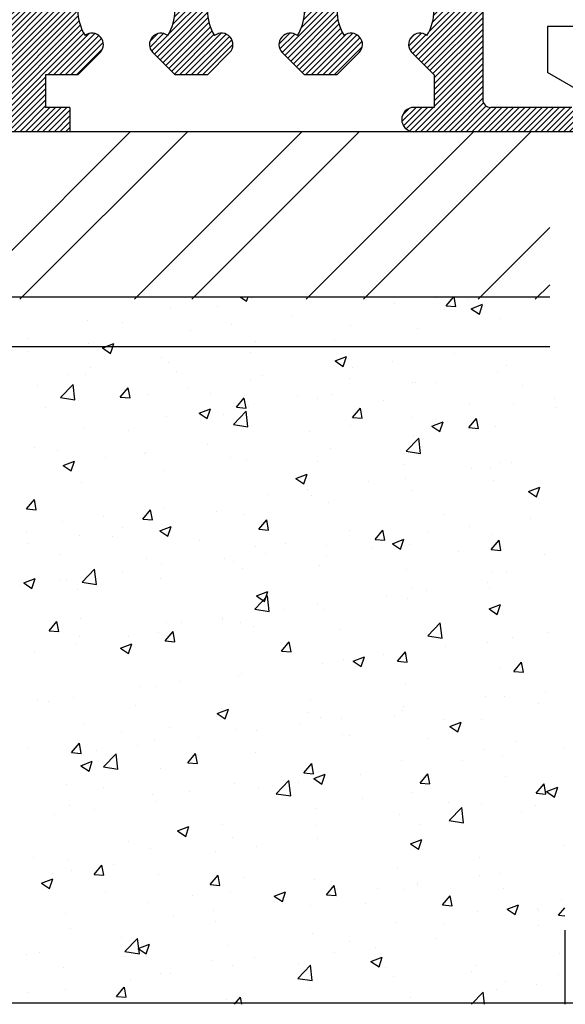
# Model space of a CAD drawing. Units: millimetres. Extents: x 2469 to 2611, y 3439 to 3623.
# Drawn here: x 2597 to 2598, y 3466 to 3469 of the extents above; entities that cross this region are included whole.
import ezdxf

# ---------------------------------------------------------------- set-up
doc = ezdxf.new("R2010")
doc.units = ezdxf.units.MM
doc.linetypes.add('AUSGEZOGEN', pattern=[0])
doc.linetypes.add('SLD', pattern=[0])
for name, color, linetype in [('A---SCHRD------', 5, 'AUSGEZOGEN'), ('A---STAHD------', 1, 'AUSGEZOGEN'), ('A---ZUSAD------', 7, 'AUSGEZOGEN')]:
    doc.layers.add(name, color=color, linetype=linetype)

# ---------------------------------------------------------------- blocks, each defined once
blk = doc.blocks.new('*X116')
at = {"color": 0}
for p, q in [((-3.579803, -4.286909), (0.118607, -0.5885)), ((-3.150562, -4.211223), (0.547847, -0.512814)), ((-2.721322, -4.135536), (0.977087, -0.437127)), ((-2.292082, -4.059849), (1.406327, -0.36144)), ((-1.862842, -3.984163), (1.835567, -0.285754)), ((-1.433602, -3.908476), (2.264807, -0.210067)), ((-1.004362, -3.832789), (2.694047, -0.134381)), ((-0.575311, -3.757291), (3.123287, -0.058694)), ((-0.271381, -3.806915), (3.534352, -0.001181)), ((-0.084445, -3.973533), (3.793721, -0.095367)), ((-0.000079, -4.242719), (3.953407, -0.289234)), ((-11.729405, -9.608085), (-3.315313, -1.193993)), ((-11.420187, -9.65242), (-2.886073, -1.118306)), ((-11.136906, -9.722692), (-2.456833, -1.04262)), ((-10.875315, -9.814654), (-2.027593, -0.966933)), ((-5.308718, -4.601611), (-1.598353, -0.891246)), ((-4.867523, -4.513969), (-1.169113, -0.81556)), ((-4.438283, -4.438283), (-0.739873, -0.739873)), ((-4.009043, -4.362596), (-0.310633, -0.664187)), ((0, -4.596194), (3.988197, -0.607997)), ((-17.194797, -13.659263), (-5.032273, -1.496739)), ((-17.054577, -13.16549), (-5.461513, -1.572426)), ((-17.042488, -12.092741), (-6.749233, -1.799486)), ((-17.005788, -12.409594), (-6.319993, -1.723799)), ((-17.004602, -12.761961), (-5.890753, -1.648112)), ((-12.923523, -9.741543), (-4.603033, -1.421053)), ((-12.459715, -9.631288), (-4.173793, -1.345366)), ((-12.071584, -9.59671), (-3.744553, -1.269679)), ((-18.523993, -10.745819), (-10.183153, -2.404978)), ((-18.3838, -10.959179), (-9.753913, -2.329292)), ((-18.178271, -11.107203), (-9.324673, -2.253605)), ((-17.891937, -11.174423), (-8.895433, -2.177919)), ((-17.423333, -11.059371), (-8.466193, -2.102232)), ((-17.299541, -11.289134), (-8.036953, -2.026545)), ((-17.193289, -11.536435), (-7.607713, -1.950859)), ((-17.106588, -11.803287), (-7.178473, -1.875172)), ((-18.720995, -9.88216), (-11.470873, -2.632038)), ((-18.578127, -10.446399), (-10.612393, -2.480665)), ((-18.48928, -10.003999), (-11.041633, -2.556352)), ((-15.204662, -4.59806), (-13.617073, -3.010471)), ((-14.980518, -4.72747), (-13.187833, -2.934784)), ((-14.763322, -4.863827), (-12.758593, -2.859098)), ((-14.635405, -5.443017), (-11.900113, -2.707725)), ((-14.620636, -5.074695), (-12.329353, -2.783411)), ((0, -4.949747), (2, -2.949747)), ((-15.986488, -3.965673), (-15.334033, -3.313217)), ((-15.862186, -4.194924), (-14.904793, -3.237531)), ((-15.652949, -4.339241), (-14.475553, -3.161844)), ((-15.428805, -4.46865), (-14.046313, -3.086158)), ((0, -5.303301), (2, -3.303301)), ((0, -5.656854), (2, -3.656854)), ((0, -6.010408), (2, -4.010408)), ((0, -6.363961), (2, -4.363961)), ((0, -6.717514), (2, -4.717514)), ((-10.632677, -9.92557), (-5.951154, -5.244047)), ((0, -7.071068), (2, -5.071068)), ((0, -7.424621), (2, -5.424621)), ((-25.127105, -13.459843), (-17.631531, -5.964269)), ((-25.028386, -13.00757), (-18.018982, -5.998167)), ((-25.015846, -12.287924), (-18.793884, -6.065962)), ((-25.000149, -12.625781), (-18.406433, -6.032065)), ((-21.130873, -9.817165), (-17.24408, -5.930372)), ((-20.620985, -9.66083), (-16.856629, -5.896474)), ((-20.209803, -9.603201), (-16.469178, -5.862577)), ((-19.852531, -9.599483), (-16.081727, -5.828679)), ((-19.532069, -9.632574), (-15.694276, -5.794781)), ((-19.239731, -9.693789), (-15.306825, -5.760884)), ((-18.970442, -9.778054), (-14.889655, -5.697267)), ((-10.571892, -10.571892), (-6, -6)), ((-10.493597, -10.140043), (-6, -5.646447)), ((-28.794992, -9.703108), (-25.768002, -6.676119)), ((-28.3553, -9.61697), (-25.380551, -6.642221)), ((-27.980694, -9.595918), (-24.9931, -6.608324)), ((-27.647822, -9.616599), (-24.605649, -6.574426)), ((-27.345738, -9.668068), (-24.218198, -6.540528)), ((-27.068313, -9.744197), (-23.830747, -6.506631)), ((-26.811767, -9.841205), (-23.443296, -6.472733)), ((-26.573642, -9.956632), (-23.055845, -6.438836)), ((-26.557074, -10.647172), (-22.280943, -6.37104)), ((-26.554105, -10.290649), (-22.668394, -6.404938)), ((-26.443885, -10.887535), (-21.893492, -6.337143)), ((-26.262647, -11.059851), (-21.506041, -6.303245)), ((-26.011145, -11.161903), (-21.11859, -6.269348)), ((-25.62113, -11.125441), (-20.731139, -6.23545)), ((-25.343697, -11.201562), (-20.343688, -6.201553)), ((-25.230717, -11.442135), (-19.956237, -6.167655)), ((-25.136441, -11.701412), (-19.568786, -6.133757)), ((-25.063475, -11.981999), (-19.181335, -6.09986)), ((-10.479763, -10.833316), (-6, -6.353553)), ((-37.326257, -15.7595), (-28.480159, -6.913402)), ((-37.14948, -15.936277), (-28.092708, -6.879504)), ((-37.095855, -11.640011), (-32.74212, -7.286275)), ((-36.972703, -16.113053), (-27.705257, -6.845607)), ((-36.795926, -16.28983), (-27.317806, -6.811709)), ((-36.768037, -11.665746), (-32.354669, -7.252378)), ((-36.619149, -16.466606), (-26.930355, -6.777812)), ((-36.442372, -16.643383), (-26.542904, -6.743914)), ((-36.381155, -11.632418), (-31.967218, -7.21848)), ((-36.278517, -14.358207), (-28.86761, -6.9473)), ((-36.262906, -11.867722), (-31.579767, -7.184583)), ((-36.162763, -12.121132), (-31.192316, -7.150685)), ((-36.087014, -13.81315), (-29.255061, -6.981197)), ((-36.083027, -12.39495), (-30.804865, -7.116788)), ((-36.027214, -12.69269), (-30.417414, -7.08289)), ((-36.014133, -13.386716), (-29.642512, -7.015095)), ((-36.000959, -13.019989), (-30.029963, -7.048992)), ((-29.3749, -9.929463), (-26.155453, -6.710016)), ((-10.314906, -11.022013), (-6, -6.707107)), ((-10.083313, -11.143974), (-6, -7.06066)), ((-44.50313, -12.683325), (-39.716237, -7.896432)), ((-44.37773, -12.911478), (-39.328786, -7.862535)), ((-44.2892, -13.176501), (-38.941335, -7.828637)), ((-44.250227, -13.491082), (-38.553884, -7.794739)), ((-44.25, -14.197962), (-37.778982, -7.726944)), ((-44.25, -13.844408), (-38.166433, -7.760842)), ((-39.948095, -10.24961), (-37.391531, -7.693047)), ((-39.479327, -10.134396), (-37.00408, -7.659149)), ((-39.088541, -10.097163), (-36.616629, -7.625251)), ((-38.744574, -10.10675), (-36.229178, -7.591354)), ((-38.434003, -10.149732), (-35.841727, -7.557456)), ((-38.149621, -10.218903), (-35.454276, -7.523559)), ((-37.887087, -10.309923), (-35.066825, -7.489661)), ((-37.643611, -10.42), (-34.679375, -7.455763)), ((-37.573787, -11.057282), (-33.904473, -7.387968)), ((-37.485856, -11.322905), (-33.517022, -7.354071)), ((-37.470061, -10.600004), (-34.291924, -7.421866)), ((-37.324022, -11.514624), (-33.129571, -7.320173)), ((-9.748032, -11.162245), (-6, -7.414214)), ((-9.375257, -11.143024), (-6, -7.767767)), ((-48.446047, -12.030048), (-44.849752, -8.433752)), ((-48.088361, -12.025915), (-44.420512, -8.358066)), ((-47.796325, -12.087433), (-43.991272, -8.282379)), ((-47.547299, -12.19196), (-43.590747, -8.235408)), ((-47.332383, -12.330598), (-43.203296, -8.20151)), ((-47.14789, -12.499658), (-42.815845, -8.167613)), ((-46.531564, -12.236885), (-42.428394, -8.133715)), ((-45.975327, -12.034202), (-42.040943, -8.099818)), ((-45.61119, -12.023618), (-41.653492, -8.06592)), ((-45.315506, -12.081488), (-41.266041, -8.032022)), ((-45.063804, -12.183339), (-40.87859, -7.998125)), ((-44.846629, -12.319717), (-40.491139, -7.964227)), ((-44.660026, -12.486668), (-40.103688, -7.93033)), ((-9.257813, -11.379134), (-6, -8.12132)), ((-9.158565, -11.633439), (-6, -8.474874)), ((-53, -15.876894), (-45.708231, -8.585125)), ((-53, -15.523341), (-46.137471, -8.660812)), ((-53, -15.169787), (-46.566711, -8.736498)), ((-53, -14.816234), (-46.995951, -8.812185)), ((-53, -14.46268), (-47.425191, -8.887871)), ((-53, -14.109127), (-47.854431, -8.963558)), ((-53, -13.755574), (-48.283671, -9.039244)), ((-53, -13.40202), (-48.71291, -9.114931)), ((-48.971839, -12.202286), (-45.278991, -8.509439)), ((-9.079856, -11.908283), (-6, -8.828427)), ((-54.489187, -12.06278), (-52.146829, -9.720422)), ((-54.059947, -11.987093), (-51.717589, -9.644736)), ((-53.630707, -11.911407), (-51.28835, -9.56905)), ((-53.302474, -11.936728), (-50.85911, -9.493363)), ((-53.103561, -12.091367), (-50.42987, -9.417677)), ((-53.00271, -12.34407), (-50.00063, -9.34199)), ((-53, -13.048467), (-49.14215, -9.190617)), ((-53, -12.694913), (-49.57139, -9.266304)), ((-9.025275, -12.207255), (-6, -9.181981)), ((-9.000595, -12.536129), (-6, -9.535534)), ((-58, -14.512933), (-53.434549, -9.947482)), ((-58, -14.15938), (-53.863789, -10.023168)), ((-58, -13.805826), (-54.293029, -10.098855)), ((-58, -13.452273), (-54.722269, -10.174541)), ((-58, -13.098719), (-55.151508, -10.250228)), ((-58, -12.745166), (-55.580748, -10.325914)), ((-55.347667, -12.214153), (-53.005309, -9.871795)), ((-54.918427, -12.138467), (-52.576069, -9.796109)), ((-30.505289, -11.059853), (-29.536033, -10.090597)), ((-22.420913, -11.107205), (-21.488681, -10.174973)), ((-14.325955, -11.143975), (-13.451911, -10.269931)), ((-9.092523, -13.335163), (-6, -10.242641)), ((-9.015978, -12.905065), (-6, -9.889087)), ((-58, -12.391613), (-56.009988, -10.401601)), ((-58, -12.038059), (-56.439228, -10.477287)), ((-58, -11.684506), (-56.868468, -10.552974)), ((-58, -11.330952), (-57.297708, -10.62866)), ((-57.913377, -10.890776), (-57.781282, -10.758681)), ((-41.338497, -11.640012), (-40.455874, -10.757389)), ((-30.253786, -11.161903), (-29.433983, -10.3421)), ((-29.863767, -11.125438), (-29.470448, -10.732119)), ((-22.134578, -11.174423), (-21.421463, -10.461308)), ((-13.990671, -11.162244), (-13.433642, -10.605215)), ((-9.293202, -13.889397), (-6, -10.596194)), ((-41.010677, -11.665746), (-40.43014, -11.085209)), ((-36.265596, -16.820159), (-30.666393, -11.220956)), ((-25.39168, -14.077971), (-22.778691, -11.464983)), ((-10.318012, -15.267759), (-6, -10.949747)), ((-10.141235, -15.444536), (-6, -11.303301)), ((-45.391815, -15.69333), (-41.846246, -12.147761)), ((-36.088819, -16.996936), (-30.892748, -11.800864)), ((-26.272968, -15.312813), (-22.935026, -11.974871)), ((-18.383803, -15.201822), (-14.854313, -11.672333)), ((-18.207097, -15.37867), (-14.964568, -12.136141)), ((-9.964458, -15.621312), (-6, -11.656854)), ((-9.787681, -15.798089), (-6, -12.010408)), ((-45.215351, -15.87042), (-41.96146, -12.616529)), ((-36, -17.26167), (-30.978886, -12.240556)), ((-36, -17.615224), (-30.999938, -12.615162)), ((-26.09619, -15.489588), (-22.992655, -12.386053)), ((-25.919413, -15.666364), (-22.996373, -12.743325)), ((-18.03032, -15.555447), (-14.999146, -12.524272)), ((-9.610905, -15.974866), (-6, -12.363961)), ((-9.434128, -16.151642), (-6, -12.717514)), ((-58, -14.866486), (-56, -12.866486)), ((-58, -15.22004), (-56, -13.22004)), ((-53, -16.230447), (-49.564895, -12.795342)), ((-53, -16.584001), (-49.737133, -13.321134)), ((-45.038572, -16.047194), (-41.998693, -13.007315)), ((-44.861794, -16.223969), (-41.989106, -13.351282)), ((-36, -17.968777), (-30.979257, -12.948034)), ((-36, -18.32233), (-30.927788, -13.250118)), ((-25.742635, -15.84314), (-22.963282, -13.063787)), ((-25.565858, -16.019916), (-22.902067, -13.356125)), ((-17.853544, -15.732223), (-14.987771, -12.866451)), ((-17.676767, -15.909), (-14.943436, -13.175669)), ((-9.257351, -16.328419), (-6, -13.071068)), ((-58, -15.573593), (-56, -13.573593)), ((-58, -15.927147), (-56, -13.927147)), ((-53, -16.937554), (-49.75, -13.687554)), ((-44.685015, -16.400744), (-41.946124, -13.661853)), ((-44.508236, -16.577518), (-41.876953, -13.946235)), ((-37.419972, -20.095856), (-30.851659, -13.527543)), ((-37.066419, -20.095856), (-30.754651, -13.784089)), ((-25.38908, -16.196692), (-22.817802, -13.625414)), ((-25.212303, -16.373468), (-22.713696, -13.874861)), ((-17.499991, -16.085777), (-14.873164, -13.45895)), ((-17.323214, -16.262554), (-14.781202, -13.720541)), ((-17.146438, -16.439331), (-14.670286, -13.963179)), ((-9.080574, -16.505196), (-6, -13.424621)), ((-9, -16.778175), (-6, -13.778175)), ((-58, -16.2807), (-56, -14.2807)), ((-53, -17.291108), (-49.75, -14.041108)), ((-53, -17.644661), (-49.75, -14.394661)), ((-53, -18.351768), (-49.165413, -14.517181)), ((-53, -17.998214), (-49.518967, -14.517181)), ((-53, -18.705321), (-48.861775, -14.567096)), ((-45.577208, -15.171616), (-44.924271, -14.518679)), ((-45.528792, -15.476754), (-44.569219, -14.517181)), ((-44.162979, -16.585815), (-41.785933, -14.208769)), ((-43.809426, -16.585815), (-41.675856, -14.452245)), ((-43.102319, -16.585815), (-41.038605, -14.5221)), ((-37.573787, -15.299924), (-36.795963, -14.5221)), ((-36.712865, -20.095856), (-30.639224, -14.022214)), ((-32.849271, -16.585815), (-30.305239, -14.041783)), ((-32.495718, -16.585815), (-29.948715, -14.038813)), ((-32.142164, -16.585815), (-29.708351, -14.152002)), ((-31.788611, -16.585815), (-29.536035, -14.33324)), ((-26.557075, -14.889813), (-25.706074, -14.038812)), ((-26.554103, -14.533288), (-26.062599, -14.041784)), ((-26.443887, -15.130178), (-25.465709, -14.152)), ((-25.035525, -16.550244), (-22.591857, -14.106576)), ((-24.717543, -16.585815), (-22.149488, -14.01776)), ((-24.36399, -16.585815), (-21.850068, -14.071894)), ((-24.010436, -16.585815), (-21.636708, -14.212087)), ((-23.656883, -16.585815), (-21.488683, -14.417615)), ((-18.578127, -14.689039), (-17.906848, -14.01776)), ((-18.523995, -14.988461), (-17.607426, -14.071892)), ((-16.939368, -16.585815), (-14.455845, -14.102291)), ((-16.585815, -16.585815), (-14.023995, -14.023995)), ((-16.232262, -16.585815), (-13.76257, -14.116124)), ((-15.878708, -16.585815), (-13.573873, -14.28098)), ((-15.525155, -16.585815), (-13.451913, -14.512573)), ((-10.571892, -14.814533), (-9.781354, -14.023995)), ((-10.49359, -14.382678), (-10.213209, -14.102297)), ((-10.479765, -15.075959), (-9.519928, -14.116122)), ((-9, -17.131728), (-6, -14.131728)), ((-9, -17.485281), (-6, -14.485281)), ((-58, -16.634253), (-56, -14.634253)), ((-58, -16.987807), (-56, -14.987807)), ((-53, -19.058875), (-48.6452, -14.704074)), ((-53, -19.412428), (-48.494069, -14.906496)), ((-53, -19.765981), (-48.42195, -15.187931)), ((-43.455873, -16.585815), (-41.495885, -14.625827)), ((-42.748766, -16.585815), (-40.772981, -14.61003)), ((-42.395213, -16.585815), (-40.581262, -14.771865)), ((-42.041659, -16.585815), (-40.455875, -15.000031)), ((-37.485858, -15.565548), (-36.530339, -14.610029)), ((-37.470052, -14.842635), (-37.253252, -14.625835)), ((-31.435057, -16.585815), (-29.433983, -14.584741)), ((-31.081504, -16.585815), (-29.470445, -14.974756)), ((-23.303329, -16.585815), (-21.421463, -14.703949)), ((-15.171601, -16.585815), (-13.43364, -14.847854)), ((-9, -17.838835), (-6, -14.838835)), ((-58, -17.34136), (-56, -15.34136)), ((-58, -17.694913), (-56, -15.694913)), ((-41.688106, -16.585815), (-40.430139, -15.327849)), ((-9, -18.192388), (-6, -15.192388)), ((-9, -18.545942), (-6, -15.545942)), ((0, -15.909903), (0.157043, -15.75286)), ((-58, -18.048467), (-56, -16.048467)), ((-58, -18.40202), (-56, -16.40202)), ((-10.196361, -20.095856), (-6, -15.899495)), ((-9.842808, -20.095856), (-6, -16.253048)), ((0, -16.263456), (0.33382, -15.929636)), ((0, -16.617009), (0.510597, -16.106412)), ((0, -16.970563), (0.687374, -16.283188)), ((-58, -18.755574), (-56, -16.755574)), ((-36.359312, -20.095856), (-33, -16.736544)), ((-9.489254, -20.095856), (-6, -16.606602)), ((-9.135701, -20.095856), (-6, -16.960155)), ((-1.71108, -20.095856), (1.394483, -16.990293)), ((0, -17.324116), (0.864151, -16.459965)), ((0, -17.67767), (1.040929, -16.636741)), ((0, -18.031223), (1.217706, -16.813517)), ((-58, -19.109127), (-56, -17.109127)), ((-58, -19.46268), (-56, -17.46268)), ((-52.976321, -20.095856), (-50, -17.119535)), ((-52.622768, -20.095856), (-50, -17.473088)), ((-36.005759, -20.095856), (-33, -17.090097)), ((-35.652205, -20.095856), (-33, -17.443651)), ((-8.782148, -20.095856), (-6, -17.313708)), ((-1.357526, -20.095856), (1.57126, -17.16707)), ((-1.003973, -20.095856), (1.748037, -17.343846)), ((-0.65042, -20.095856), (1.924815, -17.520622)), ((-58, -19.816234), (-56, -17.816234)), ((-57.926069, -20.095856), (-56, -18.169787)), ((-52.269215, -20.095856), (-50, -17.826641)), ((-51.915661, -20.095856), (-50, -18.180195)), ((-35.298652, -20.095856), (-33, -17.797204)), ((-34.945098, -20.095856), (-33, -18.150758)), ((-8.428594, -20.095856), (-6, -17.667262)), ((-8.075041, -20.095856), (-6, -18.020815)), ((-0.296866, -20.095856), (2, -17.79899)), ((0.056687, -20.095856), (2, -18.152543)), ((-57.572515, -20.095856), (-56, -18.523341)), ((-51.562108, -20.095856), (-50, -18.533748)), ((-51.208554, -20.095856), (-49.708554, -18.595856)), ((-50.855001, -20.095856), (-49.355001, -18.595856)), ((-50.501448, -20.095856), (-49.001448, -18.595856)), ((-50.147894, -20.095856), (-48.647894, -18.595856)), ((-49.794341, -20.095856), (-48.294341, -18.595856)), ((-49.440787, -20.095856), (-47.940787, -18.595856)), ((-49.087234, -20.095856), (-47.587234, -18.595856)), ((-48.733681, -20.095856), (-47.283151, -18.645327)), ((-48.380127, -20.095856), (-47.091628, -18.807356)), ((-39.987626, -19.48153), (-39.101953, -18.595856)), ((-39.957975, -19.098325), (-39.497531, -18.637881)), ((-39.889781, -19.737238), (-38.748399, -18.595856)), ((-39.72514, -19.92615), (-38.394846, -18.595856)), ((-39.498817, -20.05338), (-38.041292, -18.595856)), ((-39.187739, -20.095856), (-37.687739, -18.595856)), ((-38.834186, -20.095856), (-37.334186, -18.595856)), ((-38.480632, -20.095856), (-36.980632, -18.595856)), ((-38.127079, -20.095856), (-36.627079, -18.595856)), ((-37.773526, -20.095856), (-36.273526, -18.595856)), ((-34.591545, -20.095856), (-33, -18.504311)), ((-34.237992, -20.095856), (-32.737992, -18.595856)), ((-33.884438, -20.095856), (-32.384438, -18.595856)), ((-33.530885, -20.095856), (-32.030885, -18.595856)), ((-33.177331, -20.095856), (-31.677331, -18.595856)), ((-32.823778, -20.095856), (-31.5, -18.772078)), ((-10.988934, -19.474216), (-10.110575, -18.595856)), ((-10.953117, -19.084845), (-10.511011, -18.642739)), ((-10.893035, -19.731869), (-9.757021, -18.595856)), ((-10.729863, -19.922251), (-9.403468, -18.595856)), ((-10.505172, -20.051113), (-9.049914, -18.595856)), ((-7.721487, -20.095856), (-5.946505, -18.320874)), ((-7.367934, -20.095856), (-5.781299, -18.509221)), ((-7.014381, -20.095856), (-5.514179, -18.595655)), ((-6.660827, -20.095856), (-5.160827, -18.595856)), ((-6.307274, -20.095856), (-4.807274, -18.595856)), ((-5.95372, -20.095856), (-4.45372, -18.595856)), ((-5.600167, -20.095856), (-4.100167, -18.595856)), ((-5.246614, -20.095856), (-3.746614, -18.595856)), ((-4.89306, -20.095856), (-3.39306, -18.595856)), ((-4.539507, -20.095856), (-3.039507, -18.595856)), ((-4.185953, -20.095856), (-2.685953, -18.595856)), ((-3.8324, -20.095856), (-2.3324, -18.595856)), ((-3.478847, -20.095856), (-1.978847, -18.595856)), ((-3.125293, -20.095856), (-1.625293, -18.595856)), ((-2.77174, -20.095856), (-1.27174, -18.595856)), ((-2.418186, -20.095856), (-0.918186, -18.595856)), ((-2.064633, -20.095856), (-0.564633, -18.595856)), ((0.410241, -20.095856), (2, -18.506097)), ((-57.218962, -20.095856), (-56, -18.876894)), ((-56.865409, -20.095856), (-56, -19.230447)), ((-48.026574, -20.095856), (-47.000671, -19.069954)), ((-47.67302, -20.095856), (-47, -19.422836)), ((-32.470225, -20.095856), (-31.5, -19.125631)), ((0.763794, -20.095856), (2, -18.85965)), ((1.117347, -20.095856), (2, -19.213203)), ((-56.511855, -20.095856), (-56, -19.584001)), ((-56.158302, -20.095856), (-56, -19.937554)), ((-47.319467, -20.095856), (-47, -19.776389)), ((-32.116671, -20.095856), (-31.5, -19.479185)), ((-31.763118, -20.095856), (-31.5, -19.832738)), ((1.470901, -20.095856), (2, -19.566757)), ((1.824454, -20.095856), (2, -19.92031))]:
    blk.add_line(p, q, dxfattribs=at)
blk = doc.blocks.new('SCHUER1')
at = {"layer": 'A---STAHD------', "color": 6, "linetype": 'SLD'}
for p, q in [((-6, -5.552765), (-6, -18.095856)), ((-29.626312, -15.212139), (-30.999954, -16.58577)), ((-24.999969, -16.5858), (-26.373642, -15.212139)), ((-21.626328, -15.21216), (-22.999969, -16.5858)), ((-16.999969, -16.5858), (-18.373627, -15.212139)), ((-13.626317, -15.212172), (-14.999962, -16.585815)), ((-8.999955, -16.585815), (-10.373621, -15.21215)), ((-31, -16.585815), (-33, -16.585815)), ((-33, -16.585815), (-33, -18.595856)), ((-23, -16.585815), (-25, -16.585815)), ((-15, -16.585815), (-17, -16.585815)), ((-9, -16.585815), (-9, -18.595856)), ((-31.5, -18.595856), (-33, -18.595856)), ((-31.5, -18.595856), (-31.5, -20.095856)), ((-9, -18.595856), (-10.25, -18.595856)), ((-0.5, -18.595856), (-5.5, -18.595856)), ((-31.5, -20.095856), (-39.25, -20.095856)), ((2, -20.095856), (-10.25, -20.095856))]:
    blk.add_line(p, q, dxfattribs=at)
for centre, radius, start, end in [((-28, -12.595856), 3, 328.399551, 31.600464), ((-20, -12.595856), 3, 328.399551, 31.600464), ((-12, -12.595856), 3, 328.399551, 31.600464), ((-28, -12.595856), 3, 180.000137, 211.600555), ((-20, -12.595856), 3, 180.000137, 211.600555), ((-12, -12.595856), 3, 180.000137, 211.600555), ((-30.121338, -14.717194), 0.7, 315.000031, 128.299927), ((-25.878693, -14.717194), 0.7, 51.700012, 224.999985), ((-22.121338, -14.717194), 0.7, 315.000031, 128.299927), ((-17.878693, -14.717194), 0.7, 51.700012, 224.999985), ((-14.121338, -14.717194), 0.7, 315.000031, 128.299927), ((-9.878693, -14.717194), 0.7, 51.700012, 224.999985), ((-5.5, -18.095856), 0.5, 180.000137, 270), ((-10.25, -19.345856), 0.75, 90, 269.999756)]:
    blk.add_arc(centre, radius, start, end, dxfattribs=at)
at = {"layer": 'A---ZUSAD------', "color": 6, "linetype": 'SLD'}
for p, q in [((2, -13.595856), (-2, -13.595856)), ((-2, -13.595856), (-2, -16.441162)), ((0.000007, -17.59584), (-1.999993, -16.441147))]:
    blk.add_line(p, q, dxfattribs=at)
at = {"layer": 'A---SCHRD------', "color": 6}
blk.add_blockref('*X116', (0, 0), dxfattribs=at)
blk = doc.blocks.new('*X118')
at = {"color": 0}
for p, q in [((179.324051, 183.570134), (179.729764, 183.296477)), ((179.729904, 183.296337), (179.821774, 183.570134)), ((192.060398, 183.011193), (192.529405, 183.570134)), ((192.658256, 182.958748), (192.545479, 183.570134)), ((177.911557, 182.987502), (177.911557, 182.987502)), ((180.060111, 183.46384), (180.060111, 183.46384)), ((188.884527, 183.169418), (188.884527, 183.169418)), ((191.387925, 183.498996), (191.387925, 183.498996)), ((192.060398, 183.011193), (192.658115, 182.9589)), ((193.360061, 183.39709), (193.360061, 183.39709)), ((193.603635, 182.831116), (194.303821, 183.099891)), ((194.101198, 182.495448), (194.303961, 183.09974)), ((175.009046, 182.823654), (175.009046, 182.823654)), ((182.569023, 182.337966), (182.569023, 182.337966)), ((191.971431, 182.793933), (191.971431, 182.793933)), ((193.603636, 182.831115), (194.101058, 182.4956)), ((169.874678, 182.119548), (169.874678, 182.119548)), ((172.079695, 181.986452), (172.079695, 181.986452)), ((178.781704, 181.839356), (178.781704, 181.839356)), ((186.13957, 181.792884), (186.13957, 181.792884)), ((195.317814, 182.228957), (195.317814, 182.228957)), ((176.278305, 181.509777), (176.278305, 181.509777)), ((190.266749, 181.588771), (190.266749, 181.588771)), ((166.247833, 180.985402), (166.247833, 180.985402)), ((169.962801, 180.678325), (169.962801, 180.678325)), ((170.830117, 180.406681), (171.530303, 180.675457)), ((171.361488, 180.171794), (171.530441, 180.675324)), ((180.307708, 180.791834), (180.307708, 180.791834)), ((185.132381, 180.884665), (185.132381, 180.884665)), ((166.175482, 180.179715), (166.175482, 180.179715)), ((170.830117, 180.406681), (171.178352, 180.171794))]:
    blk.add_line(p, q, dxfattribs=at)
blk = doc.blocks.new('*X119')
at = {"color": 0}
for p, q in [((170.830117, 180.406681), (171.037284, 180.486205)), ((171.327678, 180.071032), (171.466985, 180.486205)), ((166.175482, 180.179715), (166.175482, 180.179715)), ((170.830117, 180.406681), (171.32754, 180.071166)), ((179.938512, 180.134902), (179.938512, 180.134902)), ((192.544549, 180.053489), (192.544549, 180.053489)), ((174.475846, 179.790784), (174.475846, 179.790784)), ((174.887447, 179.494716), (174.887447, 179.494716)), ((185.201412, 179.605804), (185.901597, 179.87458)), ((185.201412, 179.605804), (185.698834, 179.270288)), ((185.698972, 179.270143), (185.901735, 179.874435)), ((188.75723, 179.554879), (188.75723, 179.554879)), ((195.790528, 179.294376), (195.790528, 179.294376)), ((168.643985, 178.789734), (168.643985, 178.789734)), ((169.75308, 178.79061), (169.75308, 178.79061)), ((170.059817, 179.189331), (170.059817, 179.189331)), ((175.398041, 178.963782), (175.398041, 178.963782)), ((180.736265, 178.738234), (180.736265, 178.738234)), ((186.253831, 179.225301), (186.253831, 179.225301)), ((195.196215, 178.900018), (195.196215, 178.900018)), ((166.830071, 178.071631), (166.830071, 178.071631)), ((168.23915, 177.341348), (169.018035, 178.153114)), ((169.128654, 177.203284), (169.018173, 178.152982)), ((179.938328, 178.393849), (179.938328, 178.393849)), ((186.07449, 178.512685), (186.07449, 178.512685)), ((189.958666, 178.293326), (189.958666, 178.293326)), ((190.14515, 178.259832), (190.14515, 178.259832)), ((191.412714, 178.287136), (191.412714, 178.287136)), ((196.750938, 178.061588), (196.750938, 178.061588)), ((171.930106, 177.371836), (172.412197, 177.946369)), ((172.168295, 177.846082), (172.168295, 177.846082)), ((172.52796, 177.319407), (172.412334, 177.946233)), ((173.64761, 177.56566), (173.64761, 177.56566)), ((176.151008, 177.895239), (176.151008, 177.895239)), ((177.506519, 177.620533), (177.506519, 177.620533)), ((185.010783, 177.555726), (185.010783, 177.555726)), ((168.23915, 177.341348), (169.128518, 177.203416)), ((171.930106, 177.371836), (172.527823, 177.319542)), ((179.102708, 176.744314), (179.584799, 177.318848)), ((179.700561, 176.69188), (179.584936, 177.318706)), ((182.844744, 177.394985), (182.844744, 177.394985)), ((184.126805, 177.292277), (184.126805, 177.292277)), ((188.182968, 177.169436), (188.182968, 177.169436)), ((193.521193, 176.943887), (193.521193, 176.943887)), ((196.229357, 176.940824), (196.229357, 176.940824)), ((198.732756, 177.270403), (198.732756, 177.270403)), ((167.332106, 176.734208), (167.332106, 176.734208)), ((176.799188, 176.380492), (177.499373, 176.649268)), ((176.799188, 176.380492), (177.29661, 176.044977)), ((177.296745, 176.044839), (177.499509, 176.64913)), ((178.294943, 176.291227), (178.294943, 176.291227)), ((178.911561, 175.686158), (179.690446, 176.497923)), ((179.102708, 176.744314), (179.700425, 176.692021)), ((179.801063, 175.548087), (179.690582, 176.497785)), ((179.816914, 176.805963), (179.816914, 176.805963)), ((186.27531, 176.116793), (186.757401, 176.691326)), ((186.873162, 176.064353), (186.757537, 176.691179)), ((198.859417, 176.718339), (198.859417, 176.718339)), ((174.765849, 176.165777), (174.765849, 176.165777)), ((178.911561, 175.686158), (179.800928, 175.548226)), ((186.27531, 176.116793), (186.873027, 176.0645)), ((189.913854, 176.109372), (189.913854, 176.109372)), ((191.170482, 175.579615), (191.870667, 175.848391)), ((191.668039, 175.24395), (191.870802, 175.848241)), ((193.447912, 175.489272), (193.930002, 176.063805)), ((194.045764, 175.436826), (193.930138, 176.063652)), ((169.631481, 175.461671), (169.631481, 175.461671)), ((172.463081, 175.290177), (172.463081, 175.290177)), ((183.623136, 175.281184), (183.623136, 175.281184)), ((186.126534, 175.610762), (186.126534, 175.610762)), ((191.170482, 175.579615), (191.667905, 175.244099)), ((193.447912, 175.489272), (194.045629, 175.436978)), ((195.074617, 175.57108), (195.074617, 175.57108)), ((177.307632, 174.449732), (177.307632, 174.449732)), ((189.583971, 174.030968), (190.362856, 174.842733)), ((190.023551, 174.930894), (190.023551, 174.930894)), ((190.473472, 173.89289), (190.362991, 174.842588)), ((166.63122, 174.289127), (166.63122, 174.289127)), ((168.0703, 174.106243), (168.0703, 174.106243)), ((173.408524, 173.880694), (173.408524, 173.880694)), ((173.520313, 173.951122), (173.520313, 173.951122)), ((184.889184, 174.226788), (184.889184, 174.226788)), ((189.583971, 174.030968), (190.473339, 173.893035)), ((168.396964, 173.155181), (169.097149, 173.423957)), ((168.894519, 172.819534), (169.097282, 173.423825)), ((171.016915, 173.621543), (171.016915, 173.621543)), ((178.746748, 173.655145), (178.746748, 173.655145)), ((179.695315, 173.477025), (179.695315, 173.477025)), ((184.084973, 173.429596), (184.084973, 173.429596)), ((189.423197, 173.204048), (189.423197, 173.204048)), ((195.377655, 173.327738), (195.377655, 173.327738)), ((196.10206, 173.326286), (196.10206, 173.326286)), ((168.396964, 173.155181), (168.894387, 172.819665)), ((174.64425, 172.836839), (174.64425, 172.836839)), ((182.768258, 172.354304), (183.468444, 172.623079)), ((183.265813, 172.018645), (183.468576, 172.622936)), ((193.598662, 172.996707), (193.598662, 172.996707)), ((194.761421, 172.978499), (194.761421, 172.978499)), ((169.509883, 172.132733), (169.509883, 172.132733)), ((182.768258, 172.354303), (183.265681, 172.018788)), ((187.283158, 172.165255), (187.283158, 172.165255)), ((189.545793, 172.326689), (189.545793, 172.326689)), ((194.953018, 172.242141), (194.953018, 172.242141)), ((183.495839, 171.666645), (183.495839, 171.666645)), ((189.901953, 171.601955), (189.901953, 171.601955)), ((197.139553, 171.553426), (197.839738, 171.822202)), ((197.139553, 171.553426), (197.636975, 171.21791)), ((197.637106, 171.217756), (197.83987, 171.822048)), ((166.145018, 170.477436), (166.627108, 171.051969)), ((166.742866, 170.425011), (166.62724, 171.051838)), ((180.992441, 171.337066), (180.992441, 171.337066)), ((183.713931, 171.325639), (183.713931, 171.325639)), ((184.767586, 170.897849), (184.767586, 170.897849)), ((197.773806, 171.13207), (197.773806, 171.13207)), ((166.145018, 170.477436), (166.742735, 170.425142)), ((173.317619, 169.849914), (173.79971, 170.424448)), ((173.915467, 169.797484), (173.799842, 170.424311)), ((174.676937, 170.505615), (174.676937, 170.505615)), ((177.88207, 170.324589), (177.88207, 170.324589)), ((168.386219, 169.677426), (168.386219, 169.677426)), ((170.889617, 170.007005), (170.889617, 170.007005)), ((173.31762, 169.849914), (173.915336, 169.797621)), ((179.573717, 170.148086), (179.573717, 170.148086)), ((180.490221, 169.222393), (180.972312, 169.796926)), ((181.088069, 169.169957), (180.972443, 169.796784)), ((191.941944, 170.13102), (191.941944, 170.13102)), ((197.258684, 169.880779), (197.258684, 169.880779)), ((166.122952, 168.996289), (166.122952, 168.996289)), ((172.050208, 169.323539), (172.050208, 169.323539)), ((174.366034, 169.128992), (175.06622, 169.397768)), ((174.366035, 169.128992), (174.863457, 168.793476)), ((174.522652, 169.5079), (174.522652, 169.5079)), ((174.863586, 168.79334), (175.06635, 169.397631)), ((180.490221, 169.222393), (181.087938, 169.1701)), ((186.110083, 169.129971), (186.110083, 169.129971)), ((187.662823, 168.594872), (188.144914, 169.169405)), ((188.26067, 168.54243), (188.145044, 169.169257)), ((190.967967, 169.05259), (190.967967, 169.05259)), ((193.471365, 169.382168), (193.471365, 169.382168)), ((169.388284, 168.803794), (169.388284, 168.803794)), ((171.461177, 168.77074), (171.461177, 168.77074)), ((176.799401, 168.545192), (176.799401, 168.545192)), ((187.662823, 168.594872), (188.26054, 168.542578)), ((188.737329, 168.328115), (189.437514, 168.596891)), ((189.23488, 167.992451), (189.437643, 168.596743)), ((194.83142, 168.913202), (194.83142, 168.913202)), ((194.835425, 167.96735), (195.317516, 168.541884)), ((195.433271, 167.914903), (195.317646, 168.54173)), ((166.218346, 168.322489), (166.218346, 168.322489)), ((180.278221, 168.128921), (180.278221, 168.128921)), ((180.865143, 167.722528), (180.865143, 167.722528)), ((182.137626, 168.319643), (182.137626, 168.319643)), ((184.652463, 168.221138), (184.652463, 168.221138)), ((187.47585, 168.094094), (187.47585, 168.094094)), ((188.737329, 168.328115), (189.234751, 167.992599)), ((189.780354, 168.273016), (189.780354, 168.273016)), ((192.814074, 167.868546), (192.814074, 167.868546)), ((194.835425, 167.96735), (195.433142, 167.915057)), ((168.231431, 167.65304), (168.231431, 167.65304)), ((173.569655, 167.427491), (173.569655, 167.427491)), ((174.446359, 167.127871), (174.446359, 167.127871)), ((178.361745, 167.392949), (178.361745, 167.392949)), ((178.90788, 167.201943), (178.90788, 167.201943)), ((184.645987, 167.568911), (184.645987, 167.568911)), ((198.152299, 167.642997), (198.152299, 167.642997)), ((169.564941, 165.944972), (170.343826, 166.756737)), ((170.454436, 165.806908), (170.343955, 166.756606)), ((172.046241, 166.561497), (172.046241, 166.561497)), ((179.452118, 166.819148), (179.452118, 166.819148)), ((184.246104, 166.976394), (184.246104, 166.976394)), ((189.584328, 166.750845), (189.584328, 166.750845)), ((194.922553, 166.525296), (194.922553, 166.525296)), ((195.761041, 166.631463), (195.761041, 166.631463)), ((165.963811, 165.90368), (166.663996, 166.172456)), ((165.963811, 165.90368), (166.461233, 165.568165)), ((166.46136, 165.568035), (166.664123, 166.172327)), ((168.258922, 166.062887), (168.258922, 166.062887)), ((168.614498, 166.126821), (168.614498, 166.126821)), ((169.564941, 165.944972), (170.454309, 165.80704)), ((174.401053, 166.178962), (174.401053, 166.178962)), ((194.627989, 165.936661), (194.627989, 165.936661)), ((165.755524, 165.733309), (165.755524, 165.733309)), ((169.266686, 165.474856), (169.266686, 165.474856)), ((180.335105, 165.102803), (181.03529, 165.371579)), ((180.832654, 164.767146), (181.035417, 165.371438)), ((189.929179, 165.630413), (189.929179, 165.630413)), ((190.840669, 165.438051), (190.840669, 165.438051)), ((194.709821, 165.584264), (194.709821, 165.584264)), ((180.237352, 164.289782), (181.016237, 165.101547)), ((180.335105, 165.102803), (180.832528, 164.767287)), ((181.126845, 164.151711), (181.016364, 165.101409)), ((188.337271, 165.108473), (188.337271, 165.108473)), ((189.658756, 164.944078), (189.658756, 164.944078)), ((180.237352, 164.289782), (181.126719, 164.151849)), ((182.021767, 164.277021), (182.021767, 164.277021)), ((184.097318, 164.629363), (184.097318, 164.629363)), ((184.524388, 164.239972), (184.524388, 164.239972)), ((194.706399, 164.301926), (195.406585, 164.570702)), ((194.706399, 164.301926), (195.203822, 163.96641)), ((195.203947, 163.966258), (195.406711, 164.570549)), ((167.532531, 162.955514), (168.014622, 163.530048)), ((168.130374, 162.903089), (168.014748, 163.529916)), ((169.47166, 163.687652), (169.47166, 163.687652)), ((178.234448, 163.778411), (178.234448, 163.778411)), ((178.265456, 163.628314), (178.265456, 163.628314)), ((179.33052, 163.490209), (179.33052, 163.490209)), ((167.532531, 162.955514), (168.130248, 162.903221)), ((174.705133, 162.327993), (175.187224, 162.902526)), ((174.809884, 163.462103), (174.809884, 163.462103)), ((175.302975, 162.275562), (175.187349, 162.902389)), ((175.73105, 163.448832), (175.73105, 163.448832)), ((180.148109, 163.236554), (180.148109, 163.236554)), ((185.486333, 163.011006), (185.486333, 163.011006)), ((190.909762, 162.634592), (191.688647, 163.446357)), ((191.799254, 162.496515), (191.688773, 163.446213)), ((169.415546, 162.61738), (169.415546, 162.61738)), ((172.433594, 162.627264), (172.433594, 162.627264)), ((174.279454, 162.850023), (174.279454, 162.850023)), ((174.705133, 162.327993), (175.30285, 162.2757)), ((181.877735, 161.700472), (182.359825, 162.275005)), ((182.475576, 161.648035), (182.35995, 162.274862)), ((190.824557, 162.785457), (190.824557, 162.785457)), ((190.909762, 162.634592), (191.79913, 162.496659)), ((194.588222, 162.255325), (194.588222, 162.255325)), ((196.162782, 162.559908), (196.162782, 162.559908)), ((198.312797, 162.823996), (198.312797, 162.823996)), ((169.145087, 162.145917), (169.145087, 162.145917)), ((171.932881, 161.877492), (172.633066, 162.146267)), ((171.932881, 161.877491), (172.430304, 161.541976)), ((172.430428, 161.541841), (172.633191, 162.146133)), ((181.877735, 161.700472), (182.475452, 161.648178)), ((189.050336, 161.07295), (189.532427, 161.647484)), ((189.648177, 161.020508), (189.532552, 161.647335)), ((191.997293, 161.992544), (191.997293, 161.992544)), ((166.601732, 161.626214), (166.601732, 161.626214)), ((185.706576, 161.164356), (185.706576, 161.164356)), ((186.304176, 161.076614), (187.004361, 161.34539)), ((186.304176, 161.076614), (186.801598, 160.741098)), ((186.801721, 160.740953), (187.004484, 161.345244)), ((188.209974, 161.493934), (188.209974, 161.493934)), ((189.050337, 161.07295), (189.648053, 161.020657)), ((189.537157, 161.615139), (189.537157, 161.615139)), ((184.40279, 160.911033), (184.40279, 160.911033)), ((195.348168, 160.664825), (195.348168, 160.664825)), ((196.222938, 160.445429), (196.705029, 161.019962)), ((196.222938, 160.445429), (196.820655, 160.393136)), ((196.820779, 160.392981), (196.705153, 161.019808)), ((175.603753, 159.834294), (175.603753, 159.834294)), ((179.208921, 160.16127), (179.208921, 160.16127)), ((179.391072, 160.332904), (179.391072, 160.332904)), ((173.100354, 159.504715), (173.100354, 159.504715)), ((174.157856, 159.521084), (174.157856, 159.521084)), ((189.516306, 159.663775), (189.516306, 159.663775)), ((166.784851, 158.673263), (166.784851, 158.673263)), ((169.023489, 158.816979), (169.023489, 158.816979)), ((183.684444, 158.662726), (183.684444, 158.662726)), ((194.466624, 158.926387), (194.466624, 158.926387)), ((195.682102, 158.879879), (195.682102, 158.879879)), ((198.1855, 159.209458), (198.1855, 159.209458)), ((167.524313, 158.577698), (167.524313, 158.577698)), ((172.862537, 158.35215), (172.862537, 158.35215)), ((177.901952, 157.851303), (178.602137, 158.120079)), ((178.200761, 158.126601), (178.200761, 158.126601)), ((178.399495, 157.515648), (178.602258, 158.119939)), ((189.366598, 158.048427), (189.366598, 158.048427)), ((189.415559, 158.286201), (189.415559, 158.286201)), ((197.744319, 158.469157), (197.744319, 158.469157)), ((177.852583, 157.661676), (177.852583, 157.661676)), ((177.901952, 157.851303), (178.399374, 157.515787)), ((183.538986, 157.901052), (183.538986, 157.901052)), ((184.281191, 157.582095), (184.281191, 157.582095)), ((185.579279, 157.549817), (185.579279, 157.549817)), ((188.87721, 157.675503), (188.87721, 157.675503)), ((191.912457, 157.468107), (191.912457, 157.468107)), ((194.215434, 157.449955), (194.215434, 157.449955)), ((169.632791, 157.234449), (169.632791, 157.234449)), ((174.971016, 157.008901), (174.971016, 157.008901)), ((179.087323, 156.832332), (179.087323, 156.832332)), ((183.07588, 157.220238), (183.07588, 157.220238)), ((192.273246, 157.050425), (192.973431, 157.319201)), ((192.273246, 157.050425), (192.770669, 156.714909)), ((192.770788, 156.714759), (192.973552, 157.319051)), ((172.020721, 156.660626), (172.020721, 156.660626)), ((174.036257, 156.192146), (174.036257, 156.192146)), ((176.760377, 156.388787), (176.760377, 156.388787)), ((180.30924, 156.783352), (180.30924, 156.783352)), ((185.647464, 156.557803), (185.647464, 156.557803)), ((186.080596, 156.467057), (186.080596, 156.467057)), ((190.985689, 156.332254), (190.985689, 156.332254)), ((166.188859, 155.659576), (166.188859, 155.659576)), ((168.920044, 155.433593), (169.402135, 156.008126)), ((169.517881, 155.381166), (169.402255, 156.007993)), ((172.973057, 155.890177), (172.973057, 155.890177)), ((194.345025, 155.597448), (194.345025, 155.597448)), ((196.323913, 156.106706), (196.323913, 156.106706)), ((199.342124, 155.763951), (199.342124, 155.763951)), ((168.90189, 155.48804), (168.90189, 155.48804)), ((168.920044, 155.433593), (169.517761, 155.3813)), ((170.469659, 155.560598), (170.469659, 155.560598)), ((170.890732, 154.548596), (171.669617, 155.360361)), ((171.780218, 154.410533), (171.669736, 155.360231)), ((176.092646, 154.806072), (176.574737, 155.380605)), ((176.690482, 154.753639), (176.574857, 155.380466)), ((180.248734, 155.466008), (180.248734, 155.466008)), ((195.554805, 155.265341), (195.554805, 155.265341)), ((169.499728, 154.625991), (170.199913, 154.894767)), ((169.499728, 154.625991), (169.99715, 154.290475)), ((169.997269, 154.290343), (170.200032, 154.894634)), ((170.890732, 154.548596), (171.7801, 154.410663)), ((174.416872, 154.464958), (174.416872, 154.464958)), ((176.092646, 154.806072), (176.690363, 154.753778)), ((183.265248, 154.17855), (183.747339, 154.753084)), ((183.863084, 154.126112), (183.747458, 154.752939)), ((189.29396, 154.957262), (189.29396, 154.957262)), ((193.051407, 154.935762), (193.051407, 154.935762)), ((183.265248, 154.17855), (183.862965, 154.126257)), ((183.871022, 153.825114), (184.571208, 154.09389)), ((183.871022, 153.825114), (184.368445, 153.489598)), ((184.159593, 154.253156), (184.159593, 154.253156)), ((184.368562, 153.489454), (184.571325, 154.093746)), ((186.735903, 154.10431), (186.735903, 154.10431)), ((190.43785, 153.551029), (190.919941, 154.125562)), ((191.035685, 153.498585), (190.920059, 154.125412)), ((195.731554, 153.96855), (195.731554, 153.96855)), ((168.585011, 153.463908), (168.585011, 153.463908)), ((170.87302, 153.269061), (170.87302, 153.269061)), ((178.965724, 153.503393), (178.965724, 153.503393)), ((180.445185, 153.276121), (180.445185, 153.276121)), ((181.563143, 152.893406), (182.342028, 153.705171)), ((182.452627, 152.755336), (182.342145, 153.705034)), ((182.948583, 153.6057), (182.948583, 153.6057)), ((190.43785, 153.551029), (191.035567, 153.498736)), ((197.610452, 152.923508), (198.092542, 153.498041)), ((198.208286, 152.871058), (198.09266, 153.497885)), ((198.242317, 153.024236), (198.942502, 153.293012)), ((198.739856, 152.688566), (198.942619, 153.292857)), ((173.914659, 152.863207), (173.914659, 152.863207)), ((176.211245, 153.043512), (176.211245, 153.043512)), ((181.549469, 152.817964), (181.549469, 152.817964)), ((181.563143, 152.893406), (182.45251, 152.755473)), ((186.887693, 152.592415), (186.887693, 152.592415)), ((189.899692, 152.9675), (189.899692, 152.9675)), ((197.610452, 152.923508), (198.208169, 152.871214)), ((198.242317, 153.024236), (198.739739, 152.688721)), ((168.780291, 152.159101), (168.780291, 152.159101)), ((170.342362, 151.946059), (170.342362, 151.946059)), ((174.129681, 152.44467), (174.129681, 152.44467)), ((184.067831, 151.96645), (184.067831, 151.96645)), ((192.225918, 152.366866), (192.225918, 152.366866)), ((192.235553, 151.238216), (193.014438, 152.049981)), ((193.125036, 151.100139), (193.014554, 152.049837)), ((194.223427, 152.26851), (194.223427, 152.26851)), ((197.564142, 152.141318), (197.564142, 152.141318)), ((167.838964, 151.616481), (167.838964, 151.616481)), ((189.172362, 151.628324), (189.172362, 151.628324)), ((192.924109, 151.321223), (192.924109, 151.321223)), ((196.711429, 151.819833), (196.711429, 151.819833)), ((175.468798, 150.599802), (176.168984, 150.868578)), ((175.966336, 150.264149), (176.169099, 150.868441)), ((178.235969, 150.9654), (178.235969, 150.9654)), ((184.037994, 150.924218), (184.037994, 150.924218)), ((190.420711, 150.991645), (190.420711, 150.991645)), ((192.235553, 151.238216), (193.124921, 151.100283)), ((175.468798, 150.599802), (175.966221, 150.264286)), ((178.844125, 150.174455), (178.844125, 150.174455)), ((184.105207, 150.160193), (184.105207, 150.160193)), ((172.404107, 149.964351), (172.404107, 149.964351)), ((173.79306, 149.534269), (173.79306, 149.534269)), ((180.317888, 149.661583), (180.317888, 149.661583)), ((189.840093, 149.798925), (190.540278, 150.067701)), ((189.840093, 149.798925), (190.337515, 149.463409)), ((190.337629, 149.463261), (190.540393, 150.067552)), ((199.295697, 149.689334), (199.295697, 149.689334)), ((166.572245, 148.963301), (166.572245, 148.963301)), ((177.81449, 149.332004), (177.81449, 149.332004)), ((194.101828, 148.939571), (194.101828, 148.939571)), ((168.658693, 148.830163), (168.658693, 148.830163)), ((170.307558, 147.911672), (170.789648, 148.486205)), ((170.905388, 147.859244), (170.789763, 148.486071)), ((171.498986, 148.500552), (171.498986, 148.500552)), ((189.050763, 148.299385), (189.050763, 148.299385)), ((167.711667, 148.001942), (167.711667, 148.001942)), ((168.925673, 148.159108), (168.925673, 148.159108)), ((170.307558, 147.911672), (170.905275, 147.859378)), ((174.263897, 147.933559), (174.263897, 147.933559)), ((177.480159, 147.28415), (177.96225, 147.858684)), ((178.07799, 147.231717), (177.962364, 147.858544)), ((179.602122, 147.70801), (179.602122, 147.70801)), ((194.080733, 147.875716), (194.080733, 147.875716)), ((195.318681, 148.001912), (195.318681, 148.001912)), ((167.066575, 147.374491), (167.76676, 147.643267)), ((167.066575, 147.374491), (167.563997, 147.038975)), ((167.56411, 147.038844), (167.766873, 147.643136)), ((177.48016, 147.28415), (178.077876, 147.231857)), ((183.916396, 147.595279), (183.916396, 147.595279)), ((184.652761, 146.656629), (185.134852, 147.231162)), ((184.940346, 147.482461), (184.940346, 147.482461)), ((185.250591, 146.60419), (185.134965, 147.231017)), ((190.27857, 147.256913), (190.27857, 147.256913)), ((190.293414, 147.377106), (190.293414, 147.377106)), ((171.034152, 146.815859), (171.034152, 146.815859)), ((176.372376, 146.59031), (176.372376, 146.59031)), ((178.722527, 146.845516), (178.722527, 146.845516)), ((181.437869, 146.573613), (182.138054, 146.842389)), ((181.437869, 146.573613), (181.935292, 146.238097)), ((181.935403, 146.237956), (182.138166, 146.842247)), ((184.652761, 146.656629), (185.250478, 146.604336)), ((187.790016, 147.047528), (187.790016, 147.047528)), ((189.486819, 147.000862), (189.486819, 147.000862)), ((191.825363, 146.029108), (192.307454, 146.603641)), ((192.423192, 145.976663), (192.307567, 146.60349)), ((195.616795, 147.031364), (195.616795, 147.031364)), ((173.671462, 146.20533), (173.671462, 146.20533)), ((181.474512, 146.216076), (181.474512, 146.216076)), ((181.7106, 146.364761), (181.7106, 146.364761)), ((183.654957, 145.999812), (183.654957, 145.999812)), ((187.048825, 146.139212), (187.048825, 146.139212)), ((191.825363, 146.029108), (192.42308, 145.976814)), ((192.387049, 145.913664), (192.387049, 145.913664)), ((195.809163, 145.772736), (196.509349, 146.041512)), ((196.306697, 145.437067), (196.50946, 146.041359)), ((198.997965, 145.401586), (199.374241, 145.850015)), ((199.174099, 146.360396), (199.174099, 146.360396)), ((168.537094, 145.501224), (168.537094, 145.501224)), ((175.183794, 145.387887), (175.183794, 145.387887)), ((177.687193, 145.717466), (177.687193, 145.717466)), ((193.98023, 145.610633), (193.98023, 145.610633)), ((195.809163, 145.772736), (196.306586, 145.43722)), ((197.714832, 145.806244), (197.714832, 145.806244)), ((197.725273, 145.688115), (197.725273, 145.688115)), ((198.997965, 145.401586), (199.374241, 145.368666)), ((177.823096, 144.998763), (177.823096, 144.998763)), ((188.929164, 144.970447), (188.929164, 144.970447)), ((191.88297, 144.805194), (191.88297, 144.805194)), ((197.765542, 144.763051), (197.765542, 144.763051)), ((168.868291, 144.556435), (168.868291, 144.556435)), ((183.794797, 144.266341), (183.794797, 144.266341)), ((171.991234, 143.997713), (171.991234, 143.997713)), ((172.216523, 143.15222), (172.995408, 143.963985)), ((173.106, 143.014157), (172.995518, 143.963855)), ((173.035645, 143.348302), (173.73583, 143.617078)), ((173.533177, 143.012651), (173.73594, 143.616942)), ((178.600928, 143.516578), (178.600928, 143.516578)), ((186.051109, 143.804144), (186.051109, 143.804144)), ((187.662719, 143.432989), (187.662719, 143.432989)), ((191.450038, 143.931599), (191.450038, 143.931599)), ((166.159372, 142.996663), (166.159372, 142.996663)), ((166.936156, 143.076019), (166.936156, 143.076019)), ((172.216523, 143.15222), (173.105891, 143.014287)), ((172.27438, 142.85047), (172.27438, 142.85047)), ((173.035645, 143.348302), (173.533068, 143.012786)), ((173.549863, 142.876392), (173.549863, 142.876392)), ((185.15932, 143.103411), (185.15932, 143.103411)), ((187.406939, 142.547424), (188.107125, 142.8162)), ((187.90447, 142.211762), (188.107234, 142.816054)), ((199.0525, 143.031457), (199.0525, 143.031457)), ((177.612605, 142.624922), (177.612605, 142.624922)), ((178.843817, 142.271959), (178.843817, 142.271959)), ((180.219247, 142.803094), (180.219247, 142.803094)), ((182.888934, 141.49703), (183.667819, 142.308795)), ((182.950829, 142.399373), (182.950829, 142.399373)), ((183.778409, 141.35896), (183.667927, 142.308658)), ((187.40694, 142.547424), (187.904362, 142.211909)), ((193.858631, 142.281694), (193.858631, 142.281694)), ((168.415496, 142.172286), (168.415496, 142.172286)), ((174.387385, 141.802045), (174.387385, 141.802045)), ((175.056497, 141.773349), (175.056497, 141.773349)), ((188.289054, 142.173824), (188.289054, 142.173824)), ((188.807566, 141.641508), (188.807566, 141.641508)), ((193.627278, 141.948275), (193.627278, 141.948275)), ((198.965502, 141.722727), (198.965502, 141.722727)), ((172.553099, 141.44377), (172.553099, 141.44377)), ((182.888934, 141.49703), (183.778301, 141.359097)), ((195.702067, 141.305637), (195.702067, 141.305637)), ((197.638245, 141.148513), (197.638245, 141.148513)), ((166.237595, 140.612318), (166.237595, 140.612318)), ((168.555524, 140.800995), (168.555524, 140.800995)), ((171.695071, 140.38975), (172.177162, 140.964284)), ((171.695071, 140.38975), (172.292788, 140.337457)), ((172.292896, 140.337322), (172.17727, 140.964148)), ((183.673199, 140.937402), (183.673199, 140.937402)), ((193.614853, 139.897607), (194.340229, 140.653605)), ((194.428268, 139.897607), (194.340336, 140.653462)), ((195.134846, 140.818934), (195.134846, 140.818934)), ((178.47933, 140.187639), (178.47933, 140.187639)), ((178.981269, 139.897607), (179.349764, 140.336762)), ((179.430853, 139.897607), (179.349872, 140.336621)), ((188.819343, 139.987482), (188.819343, 139.987482)), ((189.870205, 140.304587), (189.870205, 140.304587))]:
    blk.add_line(p, q, dxfattribs=at)
blk = doc.blocks.new('*X120')
at = {"color": 0}
for p, q in [((162.198153, 183.411356), (172.555949, 193.769152)), ((165.733687, 183.411356), (176.091483, 193.769152)), ((172.804755, 183.411356), (183.162551, 193.769152)), ((176.340289, 183.411356), (186.698084, 193.769152)), ((183.411356, 183.411356), (193.769152, 193.769152)), ((186.94689, 183.411356), (197.304686, 193.769152)), ((194.017958, 183.411356), (198.443813, 187.837211)), ((197.553492, 183.411356), (198.443813, 184.301677))]:
    blk.add_line(p, q, dxfattribs=at)
blk = doc.blocks.new('5')
for p, q in [((91.5756, 1954.036), (101.5209, 1954.036)), ((91.5756, 1953.526), (96.6145, 1953.526)), ((96.6145, 1953.3718), (91.5788, 1953.3718)), ((96.6611, 1951.5709), (96.6611, 1951.3424)), ((101.5419, 1951.3462), (91.5756, 1951.3462))]:
    blk.add_line(p, q)
at = {"xscale": 0.04999999999999716, "yscale": 0.04999999999995453, "zscale": 0.05}
blk.add_blockref('SCHUER1', (96.7076, 1955.04), dxfattribs=at)
at = {"layer": 'A---SCHRD------', "color": 2, "xscale": 0.04999999999999716, "yscale": 0.04999999999995453, "zscale": 0.05}
blk.add_blockref('*X120', (86.6923, 1944.3475), dxfattribs=at)
at = {"layer": 'A---SCHRD------', "color": 7, "xscale": 0.04999999999999716, "yscale": 0.04999999999995453, "zscale": 0.05}
for name in ['*X118', '*X119']:
    blk.add_blockref(name, (86.6923, 1944.3475), dxfattribs=at)

msp = doc.modelspace()

# ---------------------------------------------------------------- block references
msp.add_blockref('5', (2501.6769, 1514.8252))

doc.saveas('drawing.dxf')
